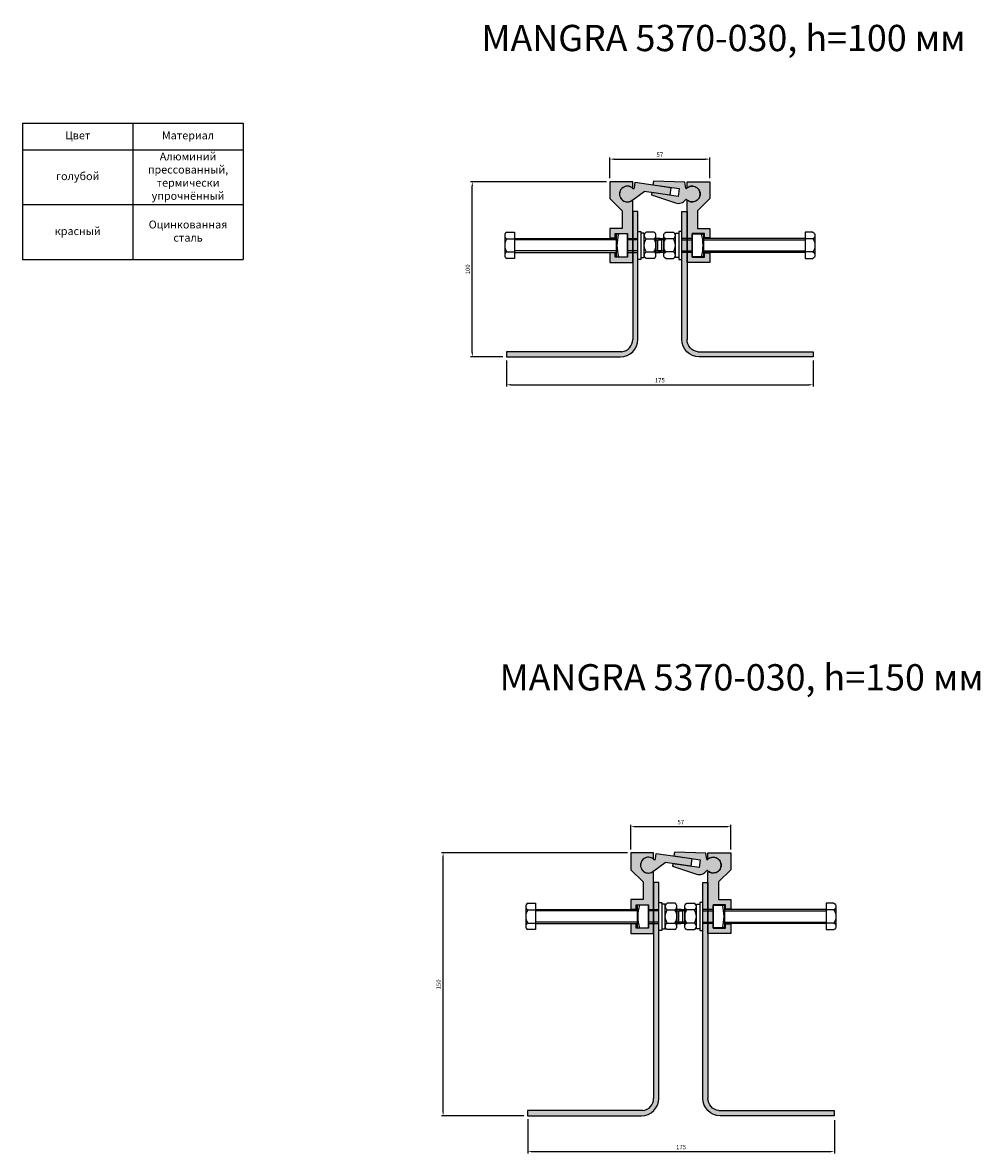
# Model space of a CAD drawing. Units: millimetres. Extents: x 2527 to 3654, y 1285 to 2414.
# Drawn here: x 2527 to 3073, y 1769 to 2414 of the extents above; entities that cross this region are included whole.
import ezdxf

# ---------------------------------------------------------------- set-up
doc = ezdxf.new("R2010")
doc.units = ezdxf.units.MM
doc.layers.add('Размеры', color=112, linetype='Continuous', plot=False)
doc.styles.get("Standard").update_dxf_attribs({"font": 'arial.ttf'})
doc.dimstyles.new('ISO-25', dxfattribs={"dimtxt": 2.5, "dimasz": 2.5, "dimexe": 1, "dimexo": 2, "dimgap": 1, "dimtad": 1, "dimdec": 0, "dimtxsty": 'Standard', "dimcen": 2.5, "dimadec": 0, "dimazin": 0, "dimtfac": 1, "dimtdec": 0, "dimtmove": 0, "dimatfit": 3, "dimfxl": 1, "dimarcsym": 0})

# ---------------------------------------------------------------- blocks, each defined once
blk = doc.blocks.new('A$C3A3A6B9F')
at = {"true_color": 0xa6bbc3}
h = blk.add_hatch(color=9, dxfattribs=at)
h.dxf.hatch_style = 1
h.paths.add_polyline_path([(12.51100167788343, 42.7342830697756, 1.884437463833588), (12.53387979466462, 35.28121005571435, -0.5859788312057488), (12.99999724072586, 35.04912364750178), (12.99999724072586, 1.784045693398184e-06), (-2.759273228569725e-06, 1.784045245756261e-06), (-2.759273230346082e-06, 5.500001784045253), (2.999997240726771, 5.500001784045253), (2.999997240726771, 3.000001784045246), (9.999997240725861, 3.000001784045708), (9.999997240725861, 16.40000178404534), (2.999997240725861, 16.40000178404534), (2.999997240726771, 13.90000178404535), (-2.759273229457904e-06, 13.90000178404443), (-2.759274567054604e-06, 19.40000178404535), (6.999997240920493, 19.40000178404534), (6.999997240920493, 29.40000178404716), (-2.759079507086426e-06, 36.40000178404716), (-2.759079507086426e-06, 46.00000178405253), (12.99999724092049, 46.00000178405254), (12.99999774479449, 42.98050739526356, -0.6160869516037348)])
at = {"linetype": 'Continuous'}
for p, q in [((12.99999724092049, 46.00000178405254), (-2.759079507086426e-06, 46.00000178405253)), ((-2.759079507086426e-06, 46.00000178405253), (-2.759079507086426e-06, 36.40000178404716)), ((12.99999724072586, 42.97995153333113), (12.99999724092049, 46.00000178405254)), ((-2.759079507086426e-06, 36.40000178404716), (6.999997240920493, 29.40000178404716)), ((12.99999724072586, 1.784045707609039e-06), (12.99999724072586, 35.02005203486215)), ((6.999997240920493, 29.40000178404716), (6.999997240920493, 19.40000178404534)), ((6.999997240920493, 19.40000178404534), (-2.759274565944381e-06, 19.40000178404534)), ((-2.759274566006421e-06, 19.40000178404534), (-2.759273229457904e-06, 13.90000178404443)), ((-2.759273229457904e-06, 13.90000178404443), (2.999997240726771, 13.90000178404534)), ((2.999997240726771, 13.90000178404534), (2.999997240725861, 16.40000178404534)), ((2.999997240725861, 16.40000178404534), (9.999997240725861, 16.40000178404534)), ((9.999997240725861, 16.40000178404534), (9.999997240725861, 3.000001784045708)), ((2.999997240726771, 5.500001784045253), (-2.759273229457904e-06, 5.500001784045253)), ((-2.759273229457904e-06, 5.500001784045253), (-2.759273229780725e-06, 1.784045253083733e-06)), ((-2.759273229679948e-06, 1.784045253083733e-06), (12.99999724072586, 1.784045707609039e-06)), ((2.999997240726771, 3.000001784045253), (2.999997240726771, 5.500001784045253)), ((9.999997240725861, 3.000001784045708), (2.999997240726771, 3.000001784045253))]:
    blk.add_line(p, q, dxfattribs=at)
for centre, radius, start, end in [((9.999997241522125, 39.00000178409641), 4.500000000000001, 55.74714408184807, 304.2528559181519), ((12.69350900980359, 42.98050739528331), 0.3064887349909029, 238.3762018766857, 359.896085703402), ((12.70192139856825, 35.03458784118201), 0.2984300543566921, 357.2081564745682, 124.519555945437)]:
    blk.add_arc(centre, radius, start, end, dxfattribs=at)
blk = doc.blocks.new('A$C19B468E1')
at = {"true_color": 0xcc3524}
h = blk.add_hatch(color=22, dxfattribs=at)
h.dxf.hatch_style = 1
h.paths.add_polyline_path([(75.00000261212881, 83.00000133444973), (72.00000261212881, 83.00000133444973), (72.0000026121288, 10.00000133444969, -0.3992151641047698), (65.74740855328217, 3.000001334449735), (2.612128810142167e-06, 3.000001334449721), (2.612128810142167e-06, 1.334449734713417e-06), (65.00000261212881, 1.334449734713417e-06, 0.4142135623730951), (75.00000261212881, 10.00000133444973)])
for p, q in [((72.00000261212881, 83.00000133444973), (72.0000026121288, 10.00000133444975)), ((75.00000261212881, 83.00000133444973), (72.00000261212881, 83.00000133444973)), ((75.00000261212881, 10.00000133444973), (75.00000261212881, 83.00000133444973)), ((65.74740855328207, 3.000001334449735), (2.61212880836581e-06, 3.000001334449735)), ((2.61212880836581e-06, 3.000001334449735), (2.61212880836581e-06, 1.334449734713417e-06)), ((2.61212880836581e-06, 1.334449734713417e-06), (65.00000261212881, 1.334449734713417e-06))]:
    blk.add_line(p, q)
for centre, radius, start, end in [((65.00000261212881, 10.00000133444973), 10, 270, 0), ((65.18873110131449, 9.791522698642133), 6.814461309275941, 274.7026207966666, 1.75315546413088)]:
    blk.add_arc(centre, radius, start, end)
blk = doc.blocks.new('B1')
blk.add_line((0.4330127018911298, 0), (-0.4330127018911298, 0))
for centre, radius, start, end in [((-0.4330127018911298, -0.1621732026142126), 0.1621732026144707, 27.12410536637709, 152.8758946336229), ((0.4330127018911298, -0.1621732026142126), 0.1621732026144584, 27.12410536637709, 152.8758946336229), ((0, -0.516339869282092), 0.5163398692812229, 56.00782388561235, 123.9921761143876)]:
    blk.add_arc(centre, radius, start, end)
blk = doc.blocks.new('A$C257334D7')
for p, q in [((85.10000279172255, 15.50555416079169), (80.74706161524955, 15.50555416079169)), ((1.147061615266466, 11.75277741107675), (5.500002791722181, 11.75277741107675)), ((5.500002791722181, 12.00000066133998), (63.50000279172218, 12.00000066133998)), ((63.50000279172218, 11.18817014715978), (5.500002791722181, 11.18817014715978)), ((31.64706161524828, 12.00000066133998), (63.50000279172218, 12.00000066133998)), ((63.50000279172218, 11.18817014715978), (31.64706161524828, 11.18817014715978)), ((70.00000279172218, 12.00000066133998), (76.00000279172218, 12.00000066133998)), ((70.00000279172218, 12.00000066133998), (76.00000279172218, 12.00000066133998)), ((76.00000279172218, 11.18817014716024), (70.00000279172218, 11.18817014716024)), ((80.74706161524864, 11.75277741105765), (85.10000279172255, 11.75277741105765)), ((86.24706161524864, 11.18817014716024), (89.45889212942802, 11.18817014716024)), ((1.147061615248276, 4.247223911622314), (5.500002791722181, 4.247223911622314)), ((63.50000279172218, 4.811831175519274), (5.500002791722181, 4.811831175520183)), ((5.500002791722181, 4.000000661339982), (63.50000279172218, 4.000000661339982)), ((63.50000279172218, 4.811831175519274), (31.64706161524828, 4.811831175519728)), ((31.64706161524828, 4.000000661339982), (63.50000279172218, 4.000000661339982)), ((76.00000279172218, 4.811831175519728), (70.00000279172218, 4.811831175519728)), ((70.00000279172218, 4.000000661339982), (76.00000279172218, 4.000000661339982)), ((70.00000279172218, 4.000000661339982), (76.00000279172218, 4.000000661339982)), ((80.74706161526683, 4.247223911603214), (85.10000279172255, 4.247223911603214)), ((85.10000279172222, 0.4944471618882746), (80.747061615249, 0.4944471618882584)), ((86.24706161524864, 4.811831175519728), (89.45889212942802, 4.811831175519728))]:
    blk.add_line(p, q)
blk.add_lwpolyline([(1.147061615249186, 15.50555416079169), (5.500002791722181, 15.50555416079169), (5.500002791722181, 0.4944471618878197), (1.147061615249186, 0.4944471618878197)])
for points in [[(70.00000279172218, 14.50000066133998), (64.00000279172218, 14.50000066133998), (63.50000279172218, 14.00000066133998), (63.50000279172218, 2.000000661339982), (64.00000279172218, 1.500000661339982), (70.00000279172218, 1.500000661339982)], [(76.00000279172218, 16.00000066133998), (77.60000279172255, 16.00000066133998), (77.60000279172255, 6.613399818888865e-07), (76.00000279172218, 6.613399818888865e-07)], [(79.60000279172255, 15.00000066133998), (77.60000279172255, 15.00000066133998), (77.60000279172255, 1.000000661339982), (79.60000279172255, 1.000000661339982)], [(86.24706161524864, 4.000000661339982), (88.64706161524828, 4.000000661339982), (89.64706161524828, 5.000000661339982), (89.64706161524828, 11.00000066133998), (88.64706161524828, 12.00000066133998), (86.24706161524864, 12.00000066133998)]]:
    blk.add_lwpolyline(points, close=True)
blk.add_arc((85.62500279172218, 8.000000661339982), 21.62499999999978, 162.5076754749141, 197.4923245250859)
at = {"yscale": 13, "zscale": 13}
for p, xscale, rotation in [((2.791722181427758e-06, 8.000000661339982), 13, 90.00000000000001), ((79.60000279172255, 8.000000661339982), -13, 90), ((86.24706161524864, 8.000000661339982), 13, 270)]:
    blk.add_blockref('B1', p, dxfattribs=dict(at, xscale=xscale, rotation=rotation))
blk = doc.blocks.new('A$C545B2D3C')
at = {"true_color": 0xcc3524}
h = blk.add_hatch(color=22, dxfattribs=at)
h.dxf.hatch_style = 1
edge = h.paths.add_edge_path()
edge.add_line((70.00000465413996, 133.000001311357), (67.00000465413996, 133.000001311357))
edge.add_line((67.00000465413996, 133.000001311357), (67.0000046541397, 10.00000131135729))
edge.add_arc((60.18873314332541, 9.791522675549345), 6.814461309275941, -85.29737920332963, 1.7531554641337266, ccw=False)
edge.add_line((60.74741059529345, 3.000001311356982), (-4.999995345860043, 3.000001311356983))
edge.add_line((-4.999995345860043, 3.000001311356983), (-4.999995345860043, 1.311356983002554e-06))
edge.add_line((-4.999995345860043, 1.311356983224599e-06), (60.00000465413996, 1.311356982114376e-06))
edge.add_arc((60.00000465413996, 10.00000131135698), 10, 270, 360)
edge.add_line((70.00000465413996, 10.00000131135698), (70.00000465413996, 133.000001311357))
for p, q in [((67.00000465413996, 133.000001311357), (67.0000046541397, 10.00000131135726)), ((70.00000465413996, 133.000001311357), (67.00000465413996, 133.000001311357)), ((70.00000465413996, 10.00000131135698), (70.00000465413996, 133.000001311357)), ((60.74741059529333, 3.000001311356982), (-4.999995345860043, 3.000001311356983)), ((-4.999995345860043, 3.000001311356983), (-4.999995345860043, 1.311356983224599e-06)), ((-4.999995345860043, 1.311356983224599e-06), (60.00000465413996, 1.311356982114376e-06))]:
    blk.add_line(p, q)
for centre, radius, start, end in [((60.00000465413996, 10.00000131135698), 10, 270, 0), ((60.18873314332541, 9.791522675549345), 6.814461309275941, 274.702620796663, 1.753155464133429)]:
    blk.add_arc(centre, radius, start, end)
blk = doc.blocks.new('*D94')
at = {"layer": 'Defpoints', "color": 0, "transparency": 16777216}
for p in [(2918.970589561452, 2336.091189463822), (2861.970589561309, 2323.197792304428), (2918.970589561452, 2323.197792304409)]:
    blk.add_point(p, dxfattribs=at)
at = {"layer": 'Размеры', "color": 0, "linetype": 'ByBlock', "lineweight": -2, "transparency": 16777216}
for p, q in [((2861.970589561309, 2325.197792304428), (2861.970589561309, 2337.091189463822)), ((2864.470589561309, 2336.091189463822), (2916.470589561452, 2336.091189463822)), ((2918.970589561452, 2325.197792304409), (2918.970589561452, 2337.091189463822))]:
    blk.add_line(p, q, dxfattribs=at)
at = {"layer": 'Размеры', "color": 0, "transparency": 16777216}
for points in [[(2864.470589561309, 2336.507856130489), (2864.470589561309, 2335.674522797156), (2861.970589561309, 2336.091189463822)], [(2916.470589561452, 2336.507856130489), (2916.470589561452, 2335.674522797156), (2918.970589561452, 2336.091189463822)]]:
    blk.add_solid(points, dxfattribs=at)
at = {"layer": 'Размеры', "color": 0, "transparency": 16777216, "insert": (2890.47058956138, 2338.362505971325), "char_height": 2.5, "attachment_point": 5}
blk.add_mtext('57', dxfattribs=at)
blk = doc.blocks.new('A$C6EC37DAA')
at = {"true_color": 0xa6bbc3}
h = blk.add_hatch(color=9, dxfattribs=at)
h.dxf.hatch_style = 1
h.paths.add_polyline_path([(19.01108889968236, 12.20851277377801), (1.118284910217062, 12.78499244154958), (0.8361595584128754, 10.62850109380565), (15.88130497827296, 8.464338601002055), (15.24059897711413, 4.010183706964426), (0.1954535572540372, 6.174346199768251), (1.024798393700621e-06, 4.815570330003765), (13.81472481575664, 0.2523036586015976, 0.3315422094544597), (19.48327691420372, 2.138606463463404, -0.519247349725724), (20.09178129830452, 2.236094676335178, 2.458251975178363), (20.09811387225837, 8.51871510102541, -0.5860298710094631), (19.73494104925788, 8.672312979378844)])
at = {"linetype": 'Continuous'}
for p, q in [((1.118284910217064, 12.78499244154958), (0.8361595584128736, 10.62850109380565)), ((0.8361595584128736, 10.62850109380565), (15.88130497827296, 8.464338601002055)), ((19.01108889968236, 12.20851277377801), (1.118284910217064, 12.78499244154958)), ((19.73494104925788, 8.67231297937883), (19.01108889968236, 12.20851277377801)), ((0.1954535572540408, 6.174346199768252), (1.024798393700621e-06, 4.815570330003766)), ((1.024798393700621e-06, 4.815570330003766), (13.81472481575702, 0.2523036586014769)), ((15.24059897711413, 4.010183706964426), (0.1954535572540408, 6.174346199768252))]:
    blk.add_line(p, q, dxfattribs=at)
blk.add_line((15.88130497827296, 8.464338601002055), (15.24059897711413, 4.010183706964426))
for centre, radius, start, end in [((19.9595489895612, 8.697235823293795), 0.2259864487001537, 186.3317265658618, 307.8180332038665), ((23.3170819053467, 5.374157134957841), 4.500000000000393, 224.3300587602352, 135.6699412397648), ((19.82186641640561, 1.973480470372124), 0.3767086999203808, 42.83467877743065, 154.0020698539443)]:
    blk.add_arc(centre, radius, start, end)
blk.add_arc((15.38297808848318, 4.999995905639707), 5.000000000000326, 251.7206257511614, 325.0907769198435, dxfattribs=at)
blk = doc.blocks.new('A$C56AF3DD1')
at = {"true_color": 0xa6bbc3}
h = blk.add_hatch(color=9, dxfattribs=at)
h.dxf.hatch_style = 1
h.paths.add_polyline_path([(8.998668078667361, 11.19559151917242), (8.551266415720601, 8.085278359922038, -0.6004130964530081), (7.640491271463899, 7.72239359346711, 2.323247946518829), (7.544250746965616, 1.186394475338864), (14.04309320887428, 5.923660264468886), (28.64182425573919, 3.823713166042303), (29.28253025689774, 8.277868060079932)])
at = {"linetype": 'Continuous'}
for p, q in [((8.551266415720601, 8.085278359922036), (8.998668078667361, 11.19559151917242)), ((8.998668078667361, 11.19559151917242), (29.28253025689774, 8.277868060079932)), ((28.64182425573919, 3.823713166042303), (14.04309320887428, 5.923660264468886))]:
    blk.add_line(p, q, dxfattribs=at)
for p, q in [((29.28253025689774, 8.277868060079932), (28.64182425573919, 3.823713166042303)), ((7.544250746965615, 1.186394475338862), (14.04309320887428, 5.923660264468886))]:
    blk.add_line(p, q)
for centre, radius, start, end in [((4.499509986961982, 4.499935436964734), 4.5, 45.73356961371469, 312.5792277710581), ((7.99925107918952, 8.146354192388344), 0.5553838214036978, 229.7617581791416, 353.6863853949152)]:
    blk.add_arc(centre, radius, start, end)
blk = doc.blocks.new('*D95')
at = {"layer": 'Defpoints', "color": 0, "transparency": 16777216}
for p in [(2802.970589561114, 2223.197792304428), (2977.970589561646, 2223.197792304409), (2977.970589561646, 2207.325795387403)]:
    blk.add_point(p, dxfattribs=at)
at = {"layer": 'Размеры', "color": 0, "linetype": 'ByBlock', "lineweight": -2, "transparency": 16777216}
for p, q in [((2802.970589561114, 2221.197792304428), (2802.970589561114, 2206.325795387403)), ((2977.970589561646, 2221.197792304409), (2977.970589561646, 2206.325795387403)), ((2805.470589561114, 2207.325795387403), (2975.470589561646, 2207.325795387403))]:
    blk.add_line(p, q, dxfattribs=at)
at = {"layer": 'Размеры', "color": 0, "transparency": 16777216}
for points in [[(2805.470589561114, 2207.742462054069), (2805.470589561114, 2206.909128720736), (2802.970589561114, 2207.325795387403)], [(2975.470589561646, 2207.742462054069), (2975.470589561646, 2206.909128720736), (2977.970589561646, 2207.325795387403)]]:
    blk.add_solid(points, dxfattribs=at)
at = {"layer": 'Размеры', "color": 0, "transparency": 16777216, "insert": (2890.47058956138, 2209.602227856707), "char_height": 2.5, "attachment_point": 5}
blk.add_mtext('175', dxfattribs=at)
blk = doc.blocks.new('*D96')
at = {"layer": 'Defpoints', "color": 0, "transparency": 16777216}
for p in [(2783.464752626088, 2323.197792304429), (2861.97058956131, 2323.197792304429), (2802.970589561115, 2223.197792304429)]:
    blk.add_point(p, dxfattribs=at)
at = {"layer": 'Размеры', "color": 0, "linetype": 'ByBlock', "lineweight": -2, "transparency": 16777216}
for p, q in [((2859.97058956131, 2323.197792304429), (2782.464752626088, 2323.197792304429)), ((2783.464752626088, 2225.697792304429), (2783.464752626088, 2320.697792304429)), ((2800.970589561115, 2223.197792304429), (2782.464752626088, 2223.197792304429))]:
    blk.add_line(p, q, dxfattribs=at)
at = {"layer": 'Размеры', "color": 0, "transparency": 16777216}
for points in [[(2783.048085959421, 2320.697792304429), (2783.881419292754, 2320.697792304429), (2783.464752626088, 2323.197792304429)], [(2783.048085959421, 2225.697792304429), (2783.881419292754, 2225.697792304429), (2783.464752626088, 2223.197792304429)]]:
    blk.add_solid(points, dxfattribs=at)
at = {"layer": 'Размеры', "color": 0, "transparency": 16777216, "insert": (2781.188320156783, 2273.197792304428), "char_height": 2.5, "attachment_point": 5, "rotation": 90}
blk.add_mtext('100', dxfattribs=at)
blk = doc.blocks.new('*D97')
at = {"layer": 'Defpoints', "color": 0, "transparency": 16777216}
for p in [(2766.799158169082, 1940.194011422301), (2873.94365710596, 1940.194011422301), (2814.840693450725, 1790.074157280477)]:
    blk.add_point(p, dxfattribs=at)
at = {"layer": 'Размеры', "color": 0, "linetype": 'ByBlock', "lineweight": -2, "transparency": 16777216}
for p, q in [((2871.94365710596, 1940.194011422301), (2765.799158169082, 1940.194011422301)), ((2766.799158169082, 1792.574157280477), (2766.799158169082, 1937.694011422301)), ((2812.840693450725, 1790.074157280477), (2765.799158169082, 1790.074157280477))]:
    blk.add_line(p, q, dxfattribs=at)
at = {"layer": 'Размеры', "color": 0, "transparency": 16777216}
for points in [[(2766.382491502416, 1937.694011422301), (2767.215824835749, 1937.694011422301), (2766.799158169082, 1940.194011422301)], [(2766.382491502416, 1792.574157280477), (2767.215824835749, 1792.574157280477), (2766.799158169082, 1790.074157280477)]]:
    blk.add_solid(points, dxfattribs=at)
at = {"layer": 'Размеры', "color": 0, "transparency": 16777216, "insert": (2764.522725699778, 1865.134084351388), "char_height": 2.5, "attachment_point": 5, "rotation": 90}
blk.add_mtext('150', dxfattribs=at)
blk = doc.blocks.new('*D98')
at = {"layer": 'Defpoints', "color": 0, "transparency": 16777216}
for p in [(2930.943657106102, 1955.166759809292), (2873.94365710596, 1940.1940114223), (2930.943657106102, 1940.194011422281)]:
    blk.add_point(p, dxfattribs=at)
at = {"layer": 'Размеры', "color": 0, "linetype": 'ByBlock', "lineweight": -2, "transparency": 16777216}
for p, q in [((2873.94365710596, 1942.1940114223), (2873.94365710596, 1956.166759809292)), ((2930.943657106102, 1942.194011422281), (2930.943657106102, 1956.166759809292)), ((2876.44365710596, 1955.166759809292), (2928.443657106102, 1955.166759809292))]:
    blk.add_line(p, q, dxfattribs=at)
at = {"layer": 'Размеры', "color": 0, "transparency": 16777216}
for points in [[(2876.44365710596, 1955.583426475959), (2876.44365710596, 1954.750093142625), (2873.94365710596, 1955.166759809292)], [(2928.443657106102, 1955.583426475959), (2928.443657106102, 1954.750093142625), (2930.943657106102, 1955.166759809292)]]:
    blk.add_solid(points, dxfattribs=at)
at = {"layer": 'Размеры', "color": 0, "transparency": 16777216, "insert": (2902.443657106031, 1957.438076316795), "char_height": 2.5, "attachment_point": 5}
blk.add_mtext('57', dxfattribs=at)
blk = doc.blocks.new('*D99')
at = {"layer": 'Defpoints', "color": 0, "transparency": 16777216}
for p in [(2815.123392619435, 1790.316583715104), (2990.056051332643, 1789.695951900891), (2990.056051332643, 1769.697985354781)]:
    blk.add_point(p, dxfattribs=at)
at = {"layer": 'Размеры', "color": 0, "linetype": 'ByBlock', "lineweight": -2, "transparency": 16777216}
for p, q in [((2815.123392619435, 1788.316583715104), (2815.123392619435, 1768.697985354781)), ((2990.056051332643, 1787.695951900891), (2990.056051332643, 1768.697985354781)), ((2817.623392619435, 1769.697985354781), (2987.556051332643, 1769.697985354781))]:
    blk.add_line(p, q, dxfattribs=at)
at = {"layer": 'Размеры', "color": 0, "transparency": 16777216}
for points in [[(2817.623392619435, 1770.114652021448), (2817.623392619435, 1769.281318688114), (2815.123392619435, 1769.697985354781)], [(2987.556051332643, 1770.114652021448), (2987.556051332643, 1769.281318688114), (2990.056051332643, 1769.697985354781)]]:
    blk.add_solid(points, dxfattribs=at)
at = {"layer": 'Размеры', "color": 0, "transparency": 16777216, "insert": (2902.589721976039, 1771.974417824085), "char_height": 2.5, "attachment_point": 5}
blk.add_mtext('175', dxfattribs=at)
blk = doc.blocks.new('*T104')
at = {"color": 0, "linetype": 'ByBlock', "lineweight": -2, "transparency": 16777216}
for p, q in [((0, 0), (125.8524615424608, 0)), ((0, 0), (0, -77.88233287858111)), ((62.92623077123017, 0), (62.92623077123017, -77.88233287858111)), ((125.8524615424608, 0), (125.8524615424608, -77.88233287858111)), ((0, -15.18110504774904), (125.8524615424608, -15.18110504774904)), ((0, -46.53171896316508), (125.8524615424608, -46.53171896316508)), ((0, -77.88233287858111), (125.8524615424608, -77.88233287858111))]:
    blk.add_line(p, q, dxfattribs=at)
at = {"color": 0, "transparency": 16777216, "char_height": 4.5, "width": 59.92623077123039, "attachment_point": 5}
for s, insert in [('Цвет', (31.46311538561486, -7.590552523874521)), ('Материал', (94.38934615684548, -7.590552523874521)), ('Алюминий прессованный, термически упрочнённый', (94.38934615684548, -30.85641200545706)), ('голубой', (31.46311538561486, -30.85641200545706)), ('Оцинкованная сталь', (94.38934615684548, -62.20702592087309)), ('красный', (31.46311538561486, -62.20702592087309))]:
    blk.add_mtext(s, dxfattribs=dict(at, insert=insert))

msp = doc.modelspace()

# ---------------------------------------------------------------- block references
for name, p in [('*T104', (2526.876245024685, 2356.65550281027)), ('A$C3A3A6B9F', (2861.970592320388, 2277.197790520376)), ('A$C6EC37DAA', (2885.653507655503, 2310.823635169495)), ('A$C56AF3DD1', (2867.471079574948, 2311.697856867508)), ('A$C19B468E1', (2802.970586948985, 2223.197790969979)), ('A$C257334D7', (2801.970586769392, 2278.897791643081)), ('A$C3A3A6B9F', (2873.943659865039, 1894.194009638248)), ('A$C56AF3DD1', (2879.444147119599, 1928.694075985379)), ('A$C6EC37DAA', (2897.626575200154, 1927.819854287367)), ('A$C545B2D3C', (2819.943652451625, 1790.194010110944)), ('A$C257334D7', (2813.943654314043, 1895.894010760953))]:
    msp.add_blockref(name, p)
at = {"xscale": -1}
for name, p in [('A$C3A3A6B9F', (2918.970586802372, 2277.197790520357)), ('A$C19B468E1', (2977.970592173775, 2223.197790969959)), ('A$C257334D7', (2978.970592353368, 2278.897791643062)), ('A$C3A3A6B9F', (2930.943654347023, 1894.194009638229)), ('A$C545B2D3C', (2984.943661760437, 1790.194010110924)), ('A$C257334D7', (2990.943659898019, 1895.894010760934))]:
    msp.add_blockref(name, p, dxfattribs=at)

# ---------------------------------------------------------------- texts
at = {"color": 0, "char_height": 15, "attachment_point": 1}
for s, width, insert in [('{\\fGOST type B|b0|i1|c0|p34;MANGRA 5370-030, h=100 \\fGOST type B|b0|i1|c204|p34;мм}', 495.3908858577631, (2788.641160711213, 2412.7209065564)), ('{\\fGOST type B|b0|i1|c0|p34;MANGRA 5370-030, h=150 \\fGOST type B|b0|i1|c204|p34;мм}', 502.392500531402, (2799.012498965139, 2047.885391221939))]:
    msp.add_mtext_dynamic_manual_height_columns(s, width=width, gutter_width=12.5, heights=[0], dxfattribs=dict(at, insert=insert))

# ---------------------------------------------------------------- dimensions: what is measured, and where the dimension line sits
at = {"layer": 'Размеры'}
for base, p1, p2, picture, middle in [((2918.970589561452, 2336.091189463822), (2861.970589561309, 2323.197792304428), (2918.970589561452, 2323.197792304409), '*D94', (2890.47058956138, 2338.362505971325)), ((2930.943657106102, 1955.166759809292), (2873.94365710596, 1940.1940114223), (2930.943657106102, 1940.194011422281), '*D98', (2902.443657106031, 1957.438076316795)), ((2990.056051332643, 1769.697985354781), (2815.123392619435, 1790.316583715104), (2990.056051332643, 1789.695951900891), '*D99', (2902.589721976039, 1771.974417824085))]:
    dim = msp.add_linear_dim(base=base, p1=p1, p2=p2, dimstyle='ISO-25', override={"dimfxl": 2.5, "dimarcsym": 1}, dxfattribs=at)
    dim.commit()
    dim.dimension.update_dxf_attribs({"geometry": picture, "text_midpoint": middle})
for base, p1, p2, picture, middle in [((2783.464752626088, 2323.197792304429), (2802.970589561114, 2223.197792304428), (2861.970589561309, 2323.197792304428), '*D96', (2781.188320156783, 2273.197792304428)), ((2766.799158169082, 1940.194011422301), (2814.840693450724, 1790.074157280476), (2873.94365710596, 1940.1940114223), '*D97', (2764.522725699778, 1865.134084351388))]:
    dim = msp.add_linear_dim(base=base, p1=p1, p2=p2, angle=90, dimstyle='ISO-25', override={"dimfxl": 2.5, "dimarcsym": 1}, dxfattribs=at)
    dim.commit()
    dim.dimension.update_dxf_attribs({"geometry": picture, "text_midpoint": middle})
dim = msp.add_linear_dim(base=(2977.970589561646, 2207.325795387403), p1=(2802.970589561114, 2223.197792304428), p2=(2977.970589561646, 2223.197792304409), dimstyle='ISO-25', override={"dimfxl": 2.5, "dimarcsym": 1}, dxfattribs=at)
dim.commit()
dim.dimension.update_dxf_attribs({"geometry": '*D95', "text_midpoint": (2890.47058956138, 2207.325795387403), "dimtype": 160})

doc.saveas('drawing.dxf')
